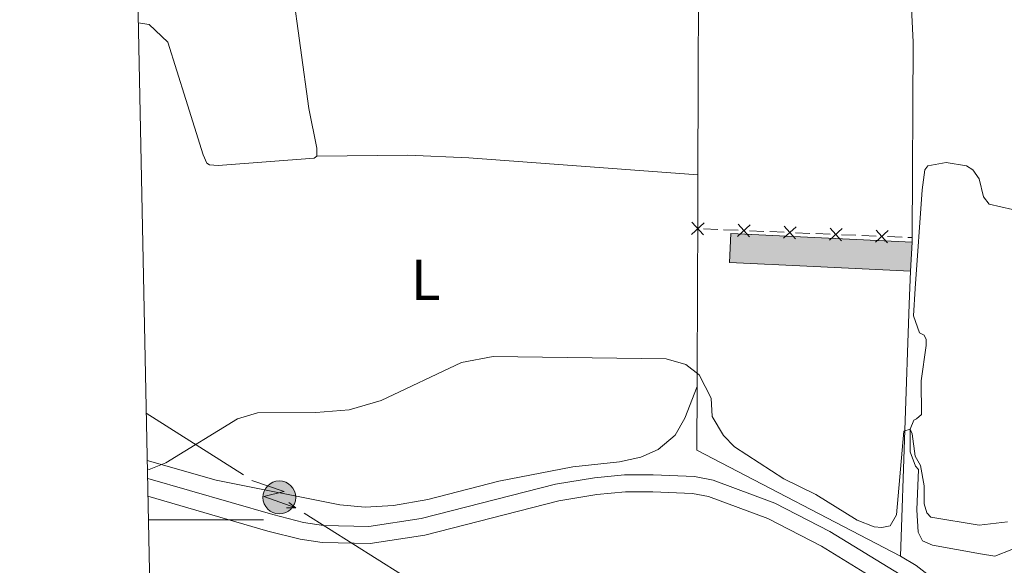
# Model space of a CAD drawing. Units: metres. Extents: x 641118 to 645634, y 713486 to 716548.
# Drawn here: x 642021 to 642192, y 713992 to 714087 of the extents above; entities that cross this region are included whole.
import ezdxf
from ezdxf.enums import TextEntityAlignment as Align

# ---------------------------------------------------------------- set-up
doc = ezdxf.new("R2010")
doc.units = ezdxf.units.M
doc.header["$MEASUREMENT"] = 0
doc.linetypes.add('DGN Style 3', pattern=[69.34651760733945, 49.53322686238532, -19.81329074495413])
for name, color, linetype, lineweight in [('Carátula', 7, 'Continuous', 5), ('Edificios construcciones cerramientos', 7, 'Continuous', 5), ('Elementos auxiliares', 7, 'Continuous', 5), ('Entidades rústicas y varios', 7, 'Continuous', 5), ('Líneas de conducción', 7, 'Continuous', 5), ('Relieve y altimetría', 7, 'Continuous', 5), ('Viales y ferrocarril', 7, 'Continuous', 5)]:
    doc.layers.add(name, color=color, linetype=linetype, lineweight=lineweight)
doc.styles.add('Style-Arial Narrow', font='txt')

# ---------------------------------------------------------------- blocks, each defined once
blk = doc.blocks.new('5PELE')
at = {"layer": 'Líneas de conducción', "linetype": 'Continuous', "lineweight": 5}
h = blk.add_hatch(color=9, dxfattribs=at)
edge = h.paths.add_edge_path()
edge.add_arc((-0.0002000001259148121, 0), 2.85, 0, 360)
at = {"layer": 'Líneas de conducción', "color": 252, "linetype": 'Continuous', "lineweight": 5}
blk.add_circle((-0.0002000001259148121, 0), 2.85, dxfattribs=at)

msp = doc.modelspace()

# ---------------------------------------------------------------- hatches: boundary and pattern name
at = {"layer": 'Edificios construcciones cerramientos', "linetype": 'Continuous', "lineweight": 15, "extrusion": (0, 0, -1)}
msp.add_hatch(color=33, dxfattribs=at).paths.add_polyline_path([(-642176.1699999999, 714043.2), (-642176.4099999999, 714048.26), (-642144.96, 714049.76), (-642144.72, 714044.7), (-642159.3500000001, 714044)])

# ---------------------------------------------------------------- linework, layer by layer
at = {"layer": 'Carátula', "color": 7, "linetype": 'Continuous', "lineweight": 5}
msp.add_line((642043.8, 714000), (642063.8, 714000), dxfattribs=at)
msp.add_3dface([(641179.73, 713486.46), (645633.78, 713578.6100000001), (645572.3400000001, 716547.98), (641118.29, 716455.8200000001)], dxfattribs=at)
at = {"layer": 'Edificios construcciones cerramientos', "color": 1, "linetype": 'Continuous', "lineweight": 15}
for p, q in [((642139.2, 714050.6100000001, 437.24), (642139.23, 714059.9299999999, 437.29)), ((642176.4099999999, 714049.04, 437.41), (642176.4099999999, 714048.26, 437.41))]:
    msp.add_line(p, q, dxfattribs=at)
at = {"layer": 'Edificios construcciones cerramientos', "color": 250, "linetype": 'Continuous', "lineweight": 5}
for p, q in [((642140.1990828288, 714050.5678457394, 435.8675179573244), (642142.6967899005, 714050.4624600876, 435.8863128506352)), ((642143.6958727294, 714050.4203058269, 435.8938308079595), (642146.1935798011, 714050.3149201751, 435.9126257012704)), ((642148.1917454586, 714050.2306116538, 435.9276616159191), (642150.6894525304, 714050.125226002, 435.94645650923)), ((642151.6885353592, 714050.0830717413, 435.9539744665543), (642154.1862424309, 714049.9776860895, 435.9727693598652)), ((642156.1844080884, 714049.8933775683, 435.9878052745138), (642158.6821151602, 714049.7879919165, 436.0066001678247)), ((642159.681197989, 714049.7458376558, 436.0141181251491), (642162.1789050607, 714049.640452004, 436.0329130184599)), ((642164.1770707183, 714049.5561434827, 436.0479489331086), (642166.67477779, 714049.4507578309, 436.0667438264195)), ((642167.6738606188, 714049.4086035702, 436.0742617837438), (642170.1715676906, 714049.3032179184, 436.0930566770547)), ((642172.1697333481, 714049.2189093973, 436.1080925917034), (642174.66744042, 714049.1135237452, 436.1268874850142)), ((642175.6665232487, 714049.0713694848, 436.1344054423386), (642176.4099999999, 714049.04, 436.14))]:
    msp.add_line(p, q, dxfattribs=at)
at = {"layer": 'Edificios construcciones cerramientos', "color": 20, "linetype": 'Continuous', "lineweight": 15}
msp.add_line((642176.4099999999, 714048.26, 438.55), (642176.1699999999, 714043.2, 438.55), dxfattribs=at)
at = {"layer": 'Edificios construcciones cerramientos', "color": 1, "linetype": 'Continuous', "lineweight": 15, "extrusion": (-0.9137193643597044, 0.0006516209131314308, 0.4063452947731564), "elevation": -586092.0619484617, "flags": 128}
msp.add_lwpolyline([(-714517.6912643774, 261122.824261624), (-714614.0914538093, 261123.3933640072), (-714679.5514514262, 261123.3276983475)], dxfattribs=at)
at = {"layer": 'Edificios construcciones cerramientos', "color": 1, "linetype": 'Continuous', "lineweight": 15, "extrusion": (0.03368148392971661, -0.0002082164152263907, 0.999432596169555), "elevation": 21917.93951394399, "flags": 128}
msp.add_lwpolyline([(718081.8437558208, -637371.0562968173), (718039.177614944, -637373.431443695), (718005.2069658481, -637373.431443695)], dxfattribs=at)
at = {"layer": 'Edificios construcciones cerramientos', "color": 250, "linetype": 'Continuous', "lineweight": 5, "flags": 128}
for points, elevation in [([(642140.2923812175, 714051.6136480132), (642138.1057215342, 714049.6040412283)], 435.86), ([(642138.1942479834, 714051.7021744624), (642140.2038547683, 714049.5155147791)], 435.86), ([(642148.2850438473, 714051.2764139276), (642146.098384164, 714049.2668071426)], 435.9201436585948), ([(642146.1869106132, 714051.3649403767), (642148.1965173981, 714049.1782806935)], 435.9201436585948), ([(642156.2777064771, 714050.9391798419), (642154.0910467939, 714048.9295730572)], 435.9802873171895), ([(642154.1795732433, 714051.0277062913), (642156.1891800279, 714048.841046608)], 435.9802873171895), ([(642164.2703691071, 714050.6019457565), (642162.0837094239, 714048.5923389716)], 436.0404309757843), ([(642162.1722358731, 714050.6904722056), (642164.1818426577, 714048.5038125224)], 436.0404309757843), ([(642172.263031737, 714050.2647116708), (642170.0763720537, 714048.2551048861)], 436.100574634379), ([(642170.1648985029, 714050.3532381202), (642172.1745052875, 714048.166578437)], 436.100574634379)]:
    msp.add_lwpolyline(points, dxfattribs=dict(at, elevation=elevation))
at = {"layer": 'Edificios construcciones cerramientos', "color": 1, "linetype": 'Continuous', "lineweight": 15, "extrusion": (-0.9954279820887639, -8.219884245159223e-05, 0.0955150549287485), "elevation": -639220.2592070702, "flags": 128}
msp.add_lwpolyline([(-713970.142042235, 61773.65823196122), (-713989.0420355645, 61774.512136023), (-713997.5820330582, 61774.83360578745)], dxfattribs=at)
at = {"layer": 'Edificios construcciones cerramientos', "color": 20, "linetype": 'Continuous', "lineweight": 15, "elevation": 438.55, "flags": 128}
msp.add_lwpolyline([(642176.1699999999, 714043.2), (642159.3500000001, 714044), (642144.72, 714044.7), (642144.96, 714049.76), (642176.4099999999, 714048.26)], dxfattribs=at)
at = {"layer": 'Edificios construcciones cerramientos', "color": 1, "linetype": 'Continuous', "lineweight": 15, "elevation": 438.55, "flags": 128}
msp.add_lwpolyline([(642176.1699999999, 714043.2), (642159.3500000001, 714044), (642144.72, 714044.7), (642144.96, 714049.76), (642176.4099999999, 714048.26)], close=True, dxfattribs=at)
at = {"layer": 'Edificios construcciones cerramientos', "color": 1, "linetype": 'Continuous', "lineweight": 15, "extrusion": (0.9906264051247777, -0.04314574935212448, 0.1296062104314588), "elevation": 605405.5209948373, "flags": 128}
msp.add_lwpolyline([(741309.7641677572, -78689.93203371699), (741304.0187260855, -78689.93203371696), (741260.2735600267, -78692.81636144916)], dxfattribs=at)
at = {"layer": 'Edificios construcciones cerramientos', "color": 1, "linetype": 'Continuous', "lineweight": 15, "extrusion": (-0.01397310460947208, -0.04527038083471847, 0.9988770419659532), "elevation": -40861.19719742405, "flags": 128}
msp.add_lwpolyline([(403032.0910629595, 870672.5523945405), (402992.8933693846, 870679.7287528375), (402989.68146786, 870690.2822209215)], dxfattribs=at)
at = {"layer": 'Elementos auxiliares', "color": 250, "linetype": 'Continuous', "lineweight": 5}
msp.add_3dface([(642045.8800000001, 713898.26), (641998.6200000001, 716211.6599999999), (645417.8899999999, 716282.4299999999), (645466.3200000001, 713969.03)], dxfattribs=at)
at = {"layer": 'Entidades rústicas y varios', "color": 92, "linetype": 'Continuous', "lineweight": 5}
for points in [[(642073.02, 714063.21, 435.99), (642073.06, 714064.5900000001, 435.99), (642071.6300000001, 714071.5, 436.16), (642068.76, 714092.6200000001, 436.45), (642061.6599999999, 714159.1400000001, 436.51), (642059.6300000001, 714185.6599999999, 436.45), (642059.45, 714185.8900000001, 436.39), (642058.7, 714186.05, 436.34)], [(642272.9299999999, 714143.74, 436.14), (642268.8899999999, 714124.6100000001, 435.83), (642255.3500000001, 714054.1400000001, 435.37), (642249.98, 714031.5700000001, 435.14), (642243.72, 714007.21, 434.74), (642240.54, 713991.3300000001, 434.51), (642239.1799999999, 713979.3200000001, 434.28), (642236.96, 713964.49, 433.99), (642235.74, 713958.45, 433.99), (642234.48, 713954.8700000001, 433.93), (642232.28, 713952.72, 433.88), (642229.8700000001, 713952.45, 433.88), (642228.71, 713953.5700000001, 433.88), (642226.44, 713958.7, 433.88), (642223.28, 713962.95, 433.88), (642215.72, 713969.4199999999, 433.88), (642207.6100000001, 713974.51, 433.82), (642184.4199999999, 713986.4099999999, 433.82), (642177.1000000001, 713992.0800000001, 434.05), (642174.3899999999, 713993.74, 434.05)], [(642042.04, 714086.3700000001, 436.17), (642043.9299999999, 714086.0900000001, 436.17), (642047.1699999999, 714082.98, 436.08), (642050.27, 714073.05, 436.05), (642053.29, 714063.4099999999, 435.94), (642053.95, 714061.98, 435.94), (642054.4099999999, 714061.7, 435.88), (642055.8999999999, 714061.56, 435.88), (642072.5700000001, 714062.8600000001, 435.94), (642073.02, 714063.21, 435.99)], [(642073.02, 714063.21, 436.02), (642088.8500000001, 714063.3500000001, 435.91), (642099.46, 714062.8900000001, 435.91), (642139.23, 714059.9299999999, 435.79)], [(642188.3, 713994.1000000001, 434.2), (642179.96, 713995.6300000001, 434.2), (642178.23, 713996.3500000001, 434.25), (642177.46, 713997.8800000001, 434.37), (642177.22, 714001.78, 434.71), (642177.51, 714008.78, 434.94), (642176.99, 714009.3400000001, 434.94), (642176.0900000001, 714011.8500000001, 435), (642176.0800000001, 714015.75, 435), (642176.74, 714017.31, 435), (642177.2, 714017.55, 435.11), (642178.05, 714018.31, 435.23), (642178.01, 714024.1599999999, 435.29), (642178.8800000001, 714030.31, 435.52), (642178.8700000001, 714031.3400000001, 435.52), (642178.51, 714032.0800000001, 435.52), (642177.7, 714032.52, 435.46), (642176.6799999999, 714035.4299999999, 435.52), (642176.95, 714040.2, 435.8), (642178.1599999999, 714057.3600000001, 435.8), (642178.6200000001, 714060.81, 435.8), (642179.1799999999, 714061.51, 435.74), (642182.3300000001, 714062.0800000001, 435.69), (642185.8899999999, 714061.5, 435.69), (642186.99, 714060.8300000001, 435.69), (642188.05, 714059.24, 435.69), (642188.8400000001, 714056.1000000001, 435.57), (642189.78, 714054.8600000001, 435.57), (642193.8700000001, 714053.95, 435.57)], [(642139.0900000001, 714023.1699999999, 434.93), (642136.95, 714017.69, 434.7), (642135.27, 714014.74, 434.53), (642132.3300000001, 714012.23, 434.53), (642129.31, 714010.9099999999, 434.53), (642125.6000000001, 714010.1100000001, 434.53), (642117.53, 714009.23, 434.47), (642104.6699999999, 714006.73, 434.36), (642092.3300000001, 714003.55, 434.36), (642086.3800000001, 714002.53, 434.36), (642081.46, 714002.23, 434.42), (642077.03, 714002.6100000001, 434.47), (642055.5800000001, 714006.8900000001, 434.93), (642043.5900000001, 714010.3200000001, 435.06)], [(642193.74, 713994.8800000001, 434.25), (642190.77, 713993.74, 434.25), (642188.3, 713994.1000000001, 434.2)]]:
    msp.add_polyline3d(points, dxfattribs=at)
at = {"layer": 'Líneas de conducción', "color": 6, "linetype": 'Continuous', "lineweight": 5}
for p, q in [((642043.4199999999, 714018.55, 435.09), (642060.3153029005, 714007.8542716817, 434.7025265886089)), ((642070.875660598, 714001.1761331288, 434.3604986152641), (642087.7740486271, 713990.5064257174, 433.5847243145237))]:
    msp.add_line(p, q, dxfattribs=at)
at = {"layer": 'Líneas de conducción', "color": 6, "linetype": 'Continuous', "lineweight": 5, "extrusion": (0.4277053942378452, -0.9019655883330937, 0.05938158976303549), "elevation": -369366.7759410734, "flags": 128}
msp.add_lwpolyline([(886065.7822889278, 22470.72061516152), (886070.0275804163, 22401.723860481), (886066.4729640882, 22413.69498523011), (886070.62986276, 22343.50106887049)], dxfattribs=at)
at = {"layer": 'Líneas de conducción', "color": 6, "linetype": 'Continuous', "lineweight": 5, "extrusion": (0.999659098008778, -0.001081468256214715, 0.02608674365817447), "elevation": 641089.6967232288, "flags": 128}
msp.add_lwpolyline([(714696.2789688571, -16231.98515974575), (714696.2789688569, -16294.90657297267)], dxfattribs=at)
at = {"layer": 'Líneas de conducción', "color": 6, "linetype": 'Continuous', "lineweight": 5, "extrusion": (0.7736107113599786, -0.6335477301509921, 0.01198919887372004), "elevation": 44361.78968731075, "flags": 128}
msp.add_lwpolyline([(959210.2031798724, -34.38334904315707), (959210.2031798721, -161.3875263527079)], dxfattribs=at)
at = {"layer": 'Relieve y altimetría', "color": 30, "linetype": 'Continuous', "lineweight": 5, "elevation": 435, "flags": 128}
msp.add_lwpolyline([(642043.6200000001, 714008.8600000001), (642043.9299999999, 714008.78), (642046.8, 714009.9299999999), (642059.25, 714017.56), (642062.76, 714018.6300000001), (642072.8500000001, 714018.6799999999), (642078.6399999999, 714019.1200000001), (642084.23, 714020.76), (642098.1499999999, 714027.3400000001), (642103.6799999999, 714028.4099999999), (642133.72, 714027.98), (642137.1200000001, 714027), (642139.44, 714025.21), (642141.52, 714021.1699999999), (642141.6799999999, 714017.96), (642143.69, 714014.6699999999), (642145.55, 714012.69), (642154.1300000001, 714007.1400000001), (642159.6799999999, 714004.4299999999), (642166.8600000001, 713999.96), (642169.8600000001, 713998.8), (642171.1799999999, 713998.71), (642172.6100000001, 713998.96), (642173.73, 714000.8700000001), (642174.99, 714015.3999999999), (642176.0800000001, 714015.75), (642176.44, 714014.95), (642176.96, 714011.06), (642177.8999999999, 714009.47), (642178.53, 714005.9299999999), (642178.53, 714002.8300000001), (642178.95, 714001.23), (642179.6499999999, 714000.5), (642188.05, 713999.0800000001), (642193.01, 713999.6599999999)], dxfattribs=at)
at = {"layer": 'Viales y ferrocarril', "color": 250, "linetype": 'DGN Style 3', "lineweight": 5, "extrusion": (0.1317116557001231, 0.3951349671003694, 0.9091316722715816), "elevation": 367088.8108982278, "flags": 128}
msp.add_lwpolyline([(-383307.1855984521, -800217.4585384973), (-383307.2488440053, -800217.4585384973), (-383329.7927214447, -800218.4429113944)], dxfattribs=at)
at = {"layer": 'Viales y ferrocarril', "color": 250, "linetype": 'DGN Style 3', "lineweight": 5}
msp.add_polyline3d([(642065.3899999999, 714000.9299999999, 434.02), (642070.75, 713999.5800000001, 433.68), (642074.23, 713999.06, 433.68), (642082.1000000001, 713998.8600000001, 433.62), (642091.19, 714000.25, 433.57), (642114.47, 714006.2, 433.56), (642121.28, 714007.3300000001, 433.56), (642126.49, 714007.8200000001, 433.62), (642131.45, 714007.8500000001, 433.62), (642138.6300000001, 714007.55, 433.73), (642141.8500000001, 714006.9299999999, 433.79), (642152.5700000001, 714002.94, 433.79), (642162.1300000001, 713998.02, 433.74), (642174.3400000001, 713990.5, 433.62), (642188.1399999999, 713981.25, 433.5), (642213.8, 713967.02, 433.45)], dxfattribs=at)
at = {"layer": 'Viales y ferrocarril', "color": 250, "linetype": 'Continuous', "lineweight": 5}
msp.add_polyline3d([(642043.72, 714004.1200000001, 434.42), (642064.56, 713998.0800000001, 434.02), (642070.1699999999, 713996.6799999999, 433.68), (642073.97, 713996.1100000001, 433.68), (642082.29, 713995.8999999999, 433.62), (642091.78, 713997.3500000001, 433.57), (642115.0800000001, 714003.31, 433.56), (642121.6599999999, 714004.3999999999, 433.56), (642126.6399999999, 714004.8700000001, 433.62), (642131.3999999999, 714004.8999999999, 433.62), (642138.29, 714004.6100000001, 433.73), (642141.05, 714004.0800000001, 433.79), (642151.3800000001, 714000.23, 433.79), (642160.6799999999, 713995.45, 433.74), (642172.74, 713988.02, 433.62), (642186.6000000001, 713978.73, 433.5), (642212.23, 713964.52, 433.45)], dxfattribs=at)

# ---------------------------------------------------------------- block references
at = {"layer": 'Líneas de conducción', "color": 252, "linetype": 'Continuous', "lineweight": 5}
msp.add_blockref('5PELE', (642066.53, 714003.9199999999, 434.56), dxfattribs=at)

# ---------------------------------------------------------------- texts
at = {"layer": 'Entidades rústicas y varios', "color": 92, "linetype": 'Continuous', "lineweight": 5, "style": 'Style-Arial Narrow'}
msp.add_text('L', height=7.000020000000001, dxfattribs=at).set_placement((642091.9531652173, 714041.70001, 435.39), align=Align.MIDDLE_CENTER)

# ---------------------------------------------------------------- meshes
at = {"layer": 'Viales y ferrocarril', "color": 45, "linetype": 'Continuous', "lineweight": 5}
mesh = msp.add_polyface(dxfattribs=at)
corners = [(642703.4099999999, 714072.2900000003, 437.9499999999943), (642706.7899999998, 714069.7600000005, 437.9199999999973), (642728.6199999999, 714053.4600000002, 437.7199999999944), (642725.6699999997, 714049.4900000002, 437.7099999999959), (642705.1199999999, 714064.6200000003, 437.8999999999974), (642701.0499999998, 714067.6200000003, 437.9399999999934), (642690.9499999997, 714075.0600000003, 438.0299999999988), (642678.25, 714085.8700000001, 438.0499999999948), (642673.1599999997, 714090.2100000002, 438.0599999999946), (642605.8299999998, 714146.6900000002, 438.0299999999974), (642546.5199999998, 714197.19, 437.9699999999952), (642542.9399999997, 714200.24, 437.9699999999934), (642537.7499999998, 714204.6599999999, 437.9699999999951), (642533.7299999997, 714208.0900000001, 437.9699999999983), (642424.9399999997, 714300.3500000003, 437.8099999999968), (642421.7299999997, 714303.0700000005, 437.8099999999939), (642406.99, 714315.3000000005, 437.829999999993), (642403.0900000001, 714318.5400000003, 437.8399999999942), (642386.2699999998, 714332.4900000002, 437.8599999999979), (642335.2, 714369.5700000001, 437.5699999999966), (642312.8800000001, 714384.81, 437.5099999999965), (642292.4699999997, 714399.5800000003, 437.4599999999925), (642286.5899999999, 714403.6000000003, 437.4599999999972), (642267.22, 714416.8700000003, 437.4599999999944), (642248.0599999998, 714430.9500000002, 437.5699999999946), (642237.26, 714439.3200000001, 437.5699999999963), (642193.2099999997, 714476.4200000002, 437.6299999999966), (642189.5999999999, 714479.4600000002, 437.6299999999951), (642158.6799999997, 714506.26, 437.5599999999982), (642153.2899999998, 714510.9299999999, 437.5599999999939), (642064.4099999997, 714587.9800000004, 437.399999999994), (642049.8699999999, 714600.0200000003, 437.3999999999942), (642046.56, 714602.7600000005, 437.3999999999948), (642042.96, 714605.7500000002, 437.3999999999933), (642031.23, 714615.3800000001, 437.3199999999979), (642031.0899999999, 714622.3200000001, 437.3099999999956), (642034.7699999998, 714619.48, 437.3199999999957), (642044.75, 714611.0500000003, 437.4699999999941), (642048.1000000001, 714608.3000000003, 437.3999999999933), (642070.6899999997, 714589.3800000004, 437.409999999996), (642073.1699999997, 714587.3100000003, 437.4099999999956), (642100.1799999997, 714563.8600000003, 437.4599999999964), (642102.8199999998, 714561.5700000003, 437.4599999999943), (642196.9799999997, 714479.8200000005, 437.6299999999953), (642240.5599999998, 714443.1699999999, 437.5699999999972), (642251.23, 714434.74, 437.5699999999972), (642270.8299999998, 714420.4700000002, 437.4599999999965), (642333.9699999997, 714376.8, 437.5599999999989), (642339.1999999997, 714372.9600000002, 437.5899999999967), (642389.3799999999, 714336.1100000003, 437.859999999994), (642422.8799999999, 714308.9500000002, 437.7999999999945), (642470.6399999997, 714268.7000000002, 437.919999999996), (642609.2099999997, 714150.7000000004, 438.0299999999943), (642694.2099999997, 714079.1700000002, 438.0299999999959)]
mesh.append_faces([[corners[k] for k in face] for face in [(36, 34, 35), (4, 2, 3)]], dxfattribs={"vtx0": -1, "color": 45})
mesh.append_faces([[corners[k] for k in face] for face in [(34, 37, 33), (33, 38, 32), (32, 38, 31), (31, 39, 30), (30, 42, 29), (29, 43, 28), (28, 43, 27), (27, 43, 26), (26, 43, 25), (25, 44, 24), (24, 45, 23), (23, 46, 22), (22, 46, 21), (21, 47, 20), (20, 47, 19), (19, 48, 18), (18, 49, 17), (17, 50, 16), (16, 50, 15), (15, 50, 14), (14, 51, 13), (13, 51, 12), (12, 52, 11), (11, 52, 10), (10, 52, 9), (9, 52, 8), (8, 53, 7), (7, 53, 6), (6, 0, 5), (5, 1, 4)]], dxfattribs={"vtx0": -1, "vtx1": -1, "color": 45})
mesh.append_faces([[corners[k] for k in face] for face in [(34, 36, 37), (33, 37, 38), (31, 38, 39), (30, 39, 40), (30, 40, 41), (30, 41, 42), (29, 42, 43), (25, 43, 44), (24, 44, 45), (23, 45, 46), (21, 46, 47), (19, 47, 48), (18, 48, 49), (17, 49, 50), (14, 50, 51), (12, 51, 52), (8, 52, 53), (6, 53, 0), (5, 0, 1), (4, 1, 2)]], dxfattribs={"vtx0": -1, "vtx2": -1, "color": 45})

doc.saveas('drawing.dxf')
